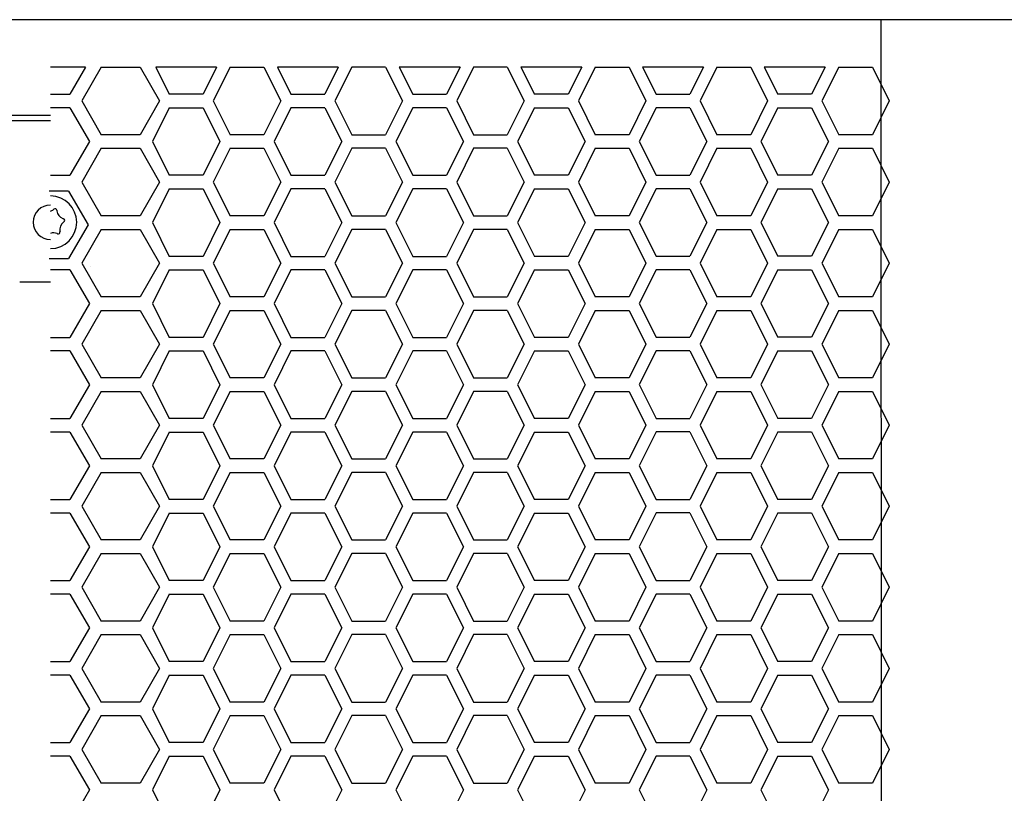
# Model space of a CAD drawing. Extents: x 744 to 4344, y -832 to 4519.
# Drawn here: x 1495 to 1650, y 1138 to 1260 of the extents above; entities that cross this region are included whole.
import ezdxf

# ---------------------------------------------------------------- set-up
doc = ezdxf.new("R2010")
doc.units = 0
doc.header["$LTSCALE"] = 254
doc.header["$MEASUREMENT"] = 0
doc.layers.add('DATA', color=7, linetype='CONTINUOUS')
doc.layers.add('PATTERN_FILL', color=7, linetype='CONTINUOUS')

msp = doc.modelspace()

# ---------------------------------------------------------------- linework, layer by layer
at = {"layer": 'DATA', "color": 7, "linetype": 'Continuous'}
for p, q in [((1910.22, 1260), (1100.15, 1260)), ((1630.4, 1260), (1630.46, 700)), ((1500, 1244.93), (1492.38, 1244.93)), ((1493.65, 1244.17), (1500, 1244.17)), ((1500, 1218.77), (1495.17, 1218.77))]:
    msp.add_line(p, q, dxfattribs=at)
msp.add_arc((1500, 1228.18), 2.71, 90, 270, dxfattribs=at)
at = {"layer": 'PATTERN_FILL', "color": 7, "linetype": 'Continuous'}
for p, q in [((1505.51, 1252.53), (1500, 1252.53)), ((1505.51, 1252.53), (1503.06, 1248.29)), ((1507.97, 1252.53), (1504.91, 1247.23)), ((1507.97, 1252.53), (1514.09, 1252.53)), ((1514.09, 1252.53), (1517.15, 1247.23)), ((1516.54, 1252.53), (1518.66, 1248.29)), ((1526.09, 1252.53), (1516.54, 1252.53)), ((1526.09, 1252.53), (1523.97, 1248.29)), ((1528.22, 1252.53), (1525.57, 1247.23)), ((1528.22, 1252.53), (1533.52, 1252.53)), ((1533.52, 1252.53), (1536.17, 1247.23)), ((1535.65, 1252.53), (1537.77, 1248.29)), ((1545.2, 1252.53), (1535.65, 1252.53)), ((1545.2, 1252.53), (1543.08, 1248.29)), ((1547.33, 1252.53), (1544.68, 1247.23)), ((1552.63, 1252.53), (1547.33, 1252.53)), ((1552.63, 1252.53), (1555.28, 1247.23)), ((1554.76, 1252.53), (1556.88, 1248.29)), ((1564.31, 1252.53), (1554.76, 1252.53)), ((1564.31, 1252.53), (1562.19, 1248.29)), ((1566.44, 1252.53), (1563.79, 1247.23)), ((1571.74, 1252.53), (1566.44, 1252.53)), ((1571.74, 1252.53), (1574.39, 1247.23)), ((1573.87, 1252.53), (1575.99, 1248.29)), ((1583.42, 1252.53), (1573.87, 1252.53)), ((1583.42, 1252.53), (1581.3, 1248.29)), ((1585.55, 1252.53), (1582.9, 1247.23)), ((1585.55, 1252.53), (1590.85, 1252.53)), ((1590.85, 1252.53), (1593.5, 1247.23)), ((1592.98, 1252.53), (1595.1, 1248.3)), ((1602.53, 1252.53), (1592.98, 1252.53)), ((1602.53, 1252.53), (1600.41, 1248.3)), ((1604.66, 1252.53), (1602.01, 1247.23)), ((1604.66, 1252.53), (1609.96, 1252.53)), ((1609.96, 1252.53), (1612.61, 1247.23)), ((1612.09, 1252.53), (1614.21, 1248.3)), ((1621.64, 1252.53), (1612.09, 1252.53)), ((1621.64, 1252.53), (1619.52, 1248.3)), ((1623.77, 1252.53), (1621.11, 1247.23)), ((1623.77, 1252.53), (1629.07, 1252.53)), ((1629.07, 1252.53), (1631.72, 1247.23)), ((1500, 1248.29), (1503.06, 1248.29)), ((1500, 1248.29), (1503.06, 1248.29)), ((1523.97, 1248.29), (1518.66, 1248.29)), ((1537.77, 1248.29), (1543.08, 1248.29)), ((1556.88, 1248.29), (1562.19, 1248.29)), ((1581.3, 1248.29), (1575.99, 1248.29)), ((1595.1, 1248.3), (1600.41, 1248.3)), ((1619.52, 1248.3), (1614.21, 1248.3)), ((1503.06, 1246.16), (1500, 1246.16)), ((1503.06, 1246.16), (1500, 1246.16)), ((1503.06, 1246.16), (1506.12, 1240.86)), ((1504.91, 1247.23), (1507.97, 1241.93)), ((1517.15, 1247.23), (1514.09, 1241.93)), ((1518.66, 1246.16), (1516.01, 1240.86)), ((1518.66, 1246.16), (1523.97, 1246.16)), ((1523.97, 1246.16), (1526.62, 1240.86)), ((1525.57, 1247.23), (1528.22, 1241.93)), ((1536.17, 1247.23), (1533.52, 1241.93)), ((1537.77, 1246.16), (1535.12, 1240.86)), ((1543.08, 1246.16), (1537.77, 1246.16)), ((1543.08, 1246.16), (1545.73, 1240.86)), ((1544.68, 1247.23), (1547.33, 1241.93)), ((1555.28, 1247.23), (1552.63, 1241.93)), ((1556.88, 1246.16), (1554.23, 1240.86)), ((1562.19, 1246.16), (1556.88, 1246.16)), ((1562.19, 1246.16), (1564.84, 1240.86)), ((1563.79, 1247.23), (1566.44, 1241.93)), ((1574.39, 1247.23), (1571.74, 1241.93)), ((1575.99, 1246.16), (1573.34, 1240.86)), ((1575.99, 1246.16), (1581.3, 1246.16)), ((1581.3, 1246.16), (1583.95, 1240.86)), ((1582.9, 1247.23), (1585.55, 1241.93)), ((1593.5, 1247.23), (1590.85, 1241.93)), ((1595.1, 1246.17), (1592.45, 1240.87)), ((1600.41, 1246.17), (1595.1, 1246.17)), ((1600.41, 1246.17), (1603.06, 1240.87)), ((1602.01, 1247.23), (1604.66, 1241.93)), ((1612.61, 1247.23), (1609.96, 1241.93)), ((1614.21, 1246.17), (1611.56, 1240.87)), ((1614.21, 1246.17), (1619.52, 1246.17)), ((1619.52, 1246.17), (1622.17, 1240.87)), ((1621.11, 1247.23), (1623.77, 1241.93)), ((1631.72, 1247.23), (1629.07, 1241.93)), ((1514.09, 1241.93), (1507.97, 1241.93)), ((1533.52, 1241.93), (1528.22, 1241.93)), ((1547.33, 1241.93), (1552.63, 1241.93)), ((1566.44, 1241.93), (1571.74, 1241.93)), ((1590.85, 1241.93), (1585.55, 1241.93)), ((1609.96, 1241.93), (1604.66, 1241.93)), ((1629.07, 1241.93), (1623.77, 1241.93)), ((1506.12, 1240.86), (1503.06, 1235.56)), ((1516.01, 1240.86), (1518.66, 1235.56)), ((1526.62, 1240.86), (1523.97, 1235.56)), ((1535.12, 1240.86), (1537.77, 1235.56)), ((1545.73, 1240.86), (1543.08, 1235.56)), ((1554.23, 1240.86), (1556.88, 1235.56)), ((1564.84, 1240.86), (1562.19, 1235.56)), ((1573.34, 1240.86), (1575.99, 1235.56)), ((1583.95, 1240.86), (1581.3, 1235.56)), ((1592.45, 1240.87), (1595.1, 1235.57)), ((1603.06, 1240.87), (1600.41, 1235.57)), ((1611.56, 1240.87), (1614.21, 1235.57)), ((1622.17, 1240.87), (1619.52, 1235.57)), ((1507.97, 1239.8), (1504.91, 1234.5)), ((1507.97, 1239.8), (1514.09, 1239.8)), ((1514.09, 1239.8), (1517.15, 1234.5)), ((1528.22, 1239.8), (1525.57, 1234.5)), ((1528.22, 1239.8), (1533.52, 1239.8)), ((1533.52, 1239.8), (1536.17, 1234.5)), ((1547.33, 1239.8), (1544.68, 1234.5)), ((1552.63, 1239.8), (1547.33, 1239.8)), ((1552.63, 1239.8), (1555.28, 1234.5)), ((1566.44, 1239.8), (1563.79, 1234.5)), ((1571.74, 1239.8), (1566.44, 1239.8)), ((1571.74, 1239.8), (1574.39, 1234.5)), ((1585.55, 1239.8), (1582.9, 1234.5)), ((1585.55, 1239.8), (1590.85, 1239.8)), ((1590.85, 1239.8), (1593.5, 1234.5)), ((1604.66, 1239.8), (1602.01, 1234.5)), ((1604.66, 1239.8), (1609.96, 1239.8)), ((1609.96, 1239.8), (1612.61, 1234.5)), ((1623.77, 1239.8), (1621.11, 1234.5)), ((1623.77, 1239.8), (1629.07, 1239.8)), ((1629.07, 1239.8), (1631.72, 1234.5)), ((1500, 1235.56), (1503.06, 1235.56)), ((1500, 1235.56), (1503.06, 1235.56)), ((1523.97, 1235.56), (1518.66, 1235.56)), ((1537.77, 1235.56), (1543.08, 1235.56)), ((1556.88, 1235.56), (1562.19, 1235.56)), ((1581.3, 1235.56), (1575.99, 1235.56)), ((1595.1, 1235.57), (1600.41, 1235.57)), ((1619.52, 1235.57), (1614.21, 1235.57)), ((1504.91, 1234.5), (1507.97, 1229.2)), ((1517.15, 1234.5), (1514.09, 1229.2)), ((1525.57, 1234.5), (1528.22, 1229.2)), ((1536.17, 1234.5), (1533.52, 1229.2)), ((1544.68, 1234.5), (1547.33, 1229.2)), ((1555.28, 1234.5), (1552.63, 1229.2)), ((1563.79, 1234.5), (1566.44, 1229.2)), ((1574.39, 1234.5), (1571.74, 1229.2)), ((1582.9, 1234.5), (1585.55, 1229.2)), ((1593.5, 1234.5), (1590.85, 1229.2)), ((1602.01, 1234.5), (1604.66, 1229.2)), ((1612.61, 1234.5), (1609.96, 1229.2)), ((1621.11, 1234.5), (1623.77, 1229.2)), ((1631.72, 1234.5), (1629.07, 1229.2)), ((1502.86, 1233.08), (1499.8, 1233.08)), ((1502.86, 1233.08), (1499.8, 1233.08)), ((1502.86, 1233.08), (1505.92, 1227.78)), ((1518.66, 1233.43), (1516.01, 1228.13)), ((1518.66, 1233.43), (1523.97, 1233.43)), ((1523.97, 1233.43), (1526.62, 1228.13)), ((1537.77, 1233.43), (1535.12, 1228.13)), ((1543.08, 1233.43), (1537.77, 1233.43)), ((1543.08, 1233.43), (1545.73, 1228.13)), ((1556.88, 1233.43), (1554.23, 1228.13)), ((1562.19, 1233.43), (1556.88, 1233.43)), ((1562.19, 1233.43), (1564.84, 1228.13)), ((1575.99, 1233.43), (1573.34, 1228.13)), ((1575.99, 1233.43), (1581.3, 1233.43)), ((1581.3, 1233.43), (1583.95, 1228.13)), ((1595.1, 1233.44), (1592.45, 1228.14)), ((1600.41, 1233.44), (1595.1, 1233.44)), ((1600.41, 1233.44), (1603.06, 1228.14)), ((1614.21, 1233.44), (1611.56, 1228.14)), ((1614.21, 1233.44), (1619.52, 1233.44)), ((1619.52, 1233.44), (1622.17, 1228.14)), ((1500.47, 1230.18), (1500.54, 1230.23)), ((1500.99, 1230.06), (1501.01, 1229.97)), ((1514.09, 1229.2), (1507.97, 1229.2)), ((1533.52, 1229.2), (1528.22, 1229.2)), ((1547.33, 1229.2), (1552.63, 1229.2)), ((1566.44, 1229.2), (1571.74, 1229.2)), ((1590.85, 1229.2), (1585.55, 1229.2)), ((1609.96, 1229.2), (1604.66, 1229.2)), ((1629.07, 1229.2), (1623.77, 1229.2)), ((1501.96, 1228.77), (1502.05, 1228.74)), ((1502.12, 1228.26), (1502.05, 1228.2)), ((1505.92, 1227.78), (1502.86, 1222.48)), ((1516.01, 1228.13), (1518.66, 1222.83)), ((1526.62, 1228.13), (1523.97, 1222.83)), ((1535.12, 1228.13), (1537.77, 1222.83)), ((1545.73, 1228.13), (1543.08, 1222.83)), ((1554.23, 1228.13), (1556.88, 1222.83)), ((1564.84, 1228.13), (1562.19, 1222.83)), ((1573.34, 1228.13), (1575.99, 1222.83)), ((1583.95, 1228.13), (1581.3, 1222.83)), ((1592.45, 1228.14), (1595.1, 1222.84)), ((1603.06, 1228.14), (1600.41, 1222.84)), ((1611.56, 1228.14), (1614.21, 1222.84)), ((1622.17, 1228.14), (1619.52, 1222.84)), ((1501.13, 1226.38), (1501.04, 1226.42)), ((1501.49, 1226.77), (1501.51, 1226.68)), ((1507.97, 1227.07), (1504.91, 1221.77)), ((1507.97, 1227.07), (1514.09, 1227.07)), ((1514.09, 1227.07), (1517.15, 1221.77)), ((1528.22, 1227.07), (1525.57, 1221.77)), ((1528.22, 1227.07), (1533.52, 1227.07)), ((1533.52, 1227.07), (1536.17, 1221.77)), ((1547.33, 1227.07), (1544.68, 1221.77)), ((1552.63, 1227.07), (1547.33, 1227.07)), ((1552.63, 1227.07), (1555.28, 1221.77)), ((1566.44, 1227.07), (1563.79, 1221.77)), ((1571.74, 1227.07), (1566.44, 1227.07)), ((1571.74, 1227.07), (1574.39, 1221.77)), ((1585.55, 1227.07), (1582.9, 1221.77)), ((1585.55, 1227.07), (1590.85, 1227.07)), ((1590.85, 1227.07), (1593.5, 1221.77)), ((1604.66, 1227.07), (1602.01, 1221.77)), ((1604.66, 1227.07), (1609.96, 1227.07)), ((1609.96, 1227.07), (1612.61, 1221.77)), ((1623.77, 1227.07), (1621.11, 1221.77)), ((1623.77, 1227.07), (1629.07, 1227.07)), ((1629.07, 1227.07), (1631.72, 1221.77)), ((1499.8, 1222.48), (1502.86, 1222.48)), ((1499.8, 1222.48), (1502.86, 1222.48)), ((1504.91, 1221.77), (1507.97, 1216.47)), ((1517.15, 1221.77), (1514.09, 1216.47)), ((1523.97, 1222.83), (1518.66, 1222.83)), ((1525.57, 1221.77), (1528.22, 1216.47)), ((1536.17, 1221.77), (1533.52, 1216.47)), ((1537.77, 1222.83), (1543.08, 1222.83)), ((1544.68, 1221.77), (1547.33, 1216.47)), ((1555.28, 1221.77), (1552.63, 1216.47)), ((1556.88, 1222.83), (1562.19, 1222.83)), ((1563.79, 1221.77), (1566.44, 1216.47)), ((1574.39, 1221.77), (1571.74, 1216.47)), ((1581.3, 1222.83), (1575.99, 1222.83)), ((1582.9, 1221.77), (1585.55, 1216.47)), ((1593.5, 1221.77), (1590.85, 1216.47)), ((1595.1, 1222.84), (1600.41, 1222.84)), ((1602.01, 1221.77), (1604.66, 1216.47)), ((1612.61, 1221.77), (1609.96, 1216.47)), ((1619.52, 1222.84), (1614.21, 1222.84)), ((1621.11, 1221.77), (1623.77, 1216.47)), ((1631.72, 1221.77), (1629.07, 1216.47)), ((1503.06, 1220.7), (1500, 1220.7)), ((1503.06, 1220.7), (1500, 1220.7)), ((1503.06, 1220.7), (1506.12, 1215.4)), ((1506.35, 1221.19), (1506.35, 1221.19)), ((1518.66, 1220.7), (1516.01, 1215.4)), ((1518.66, 1220.7), (1523.97, 1220.7)), ((1523.97, 1220.7), (1526.62, 1215.4)), ((1537.77, 1220.7), (1535.12, 1215.4)), ((1543.08, 1220.7), (1537.77, 1220.7)), ((1543.08, 1220.7), (1545.73, 1215.4)), ((1556.88, 1220.7), (1554.23, 1215.4)), ((1562.19, 1220.7), (1556.88, 1220.7)), ((1562.19, 1220.7), (1564.84, 1215.4)), ((1575.99, 1220.7), (1573.34, 1215.4)), ((1575.99, 1220.7), (1581.3, 1220.7)), ((1581.3, 1220.7), (1583.95, 1215.4)), ((1595.1, 1220.71), (1592.45, 1215.41)), ((1600.41, 1220.71), (1595.1, 1220.71)), ((1600.41, 1220.71), (1603.06, 1215.41)), ((1614.21, 1220.71), (1611.56, 1215.41)), ((1614.21, 1220.71), (1619.52, 1220.71)), ((1619.52, 1220.71), (1622.17, 1215.41)), ((1506.12, 1215.4), (1503.06, 1210.1)), ((1514.09, 1216.47), (1507.97, 1216.47)), ((1516.01, 1215.4), (1518.66, 1210.1)), ((1526.62, 1215.4), (1523.97, 1210.1)), ((1533.52, 1216.47), (1528.22, 1216.47)), ((1535.12, 1215.4), (1537.77, 1210.1)), ((1545.73, 1215.4), (1543.08, 1210.1)), ((1547.33, 1216.47), (1552.63, 1216.47)), ((1554.23, 1215.4), (1556.88, 1210.1)), ((1564.84, 1215.4), (1562.19, 1210.1)), ((1566.44, 1216.47), (1571.74, 1216.47)), ((1573.34, 1215.4), (1575.99, 1210.1)), ((1583.95, 1215.4), (1581.3, 1210.1)), ((1590.85, 1216.47), (1585.55, 1216.47)), ((1592.45, 1215.41), (1595.1, 1210.11)), ((1603.06, 1215.41), (1600.41, 1210.11)), ((1609.96, 1216.47), (1604.66, 1216.47)), ((1611.56, 1215.41), (1614.21, 1210.11)), ((1622.17, 1215.41), (1619.52, 1210.11)), ((1629.07, 1216.47), (1623.77, 1216.47)), ((1507.97, 1214.34), (1504.91, 1209.04)), ((1507.97, 1214.34), (1514.09, 1214.34)), ((1514.09, 1214.34), (1517.15, 1209.04)), ((1528.22, 1214.34), (1525.57, 1209.04)), ((1528.22, 1214.34), (1533.52, 1214.34)), ((1533.52, 1214.34), (1536.17, 1209.04)), ((1547.33, 1214.34), (1544.68, 1209.04)), ((1552.63, 1214.34), (1547.33, 1214.34)), ((1552.63, 1214.34), (1555.28, 1209.04)), ((1566.44, 1214.34), (1563.79, 1209.04)), ((1571.74, 1214.34), (1566.44, 1214.34)), ((1571.74, 1214.34), (1574.39, 1209.04)), ((1585.55, 1214.34), (1582.9, 1209.04)), ((1585.55, 1214.34), (1590.85, 1214.34)), ((1590.85, 1214.34), (1593.5, 1209.04)), ((1604.66, 1214.34), (1602.01, 1209.04)), ((1604.66, 1214.34), (1609.96, 1214.34)), ((1609.96, 1214.34), (1612.61, 1209.04)), ((1623.77, 1214.34), (1621.11, 1209.04)), ((1623.77, 1214.34), (1629.07, 1214.34)), ((1629.07, 1214.34), (1631.72, 1209.04)), ((1500, 1210.1), (1503.06, 1210.1)), ((1500, 1210.1), (1503.06, 1210.1)), ((1504.91, 1209.04), (1507.97, 1203.74)), ((1517.15, 1209.04), (1514.09, 1203.74)), ((1523.97, 1210.1), (1518.66, 1210.1)), ((1525.57, 1209.04), (1528.22, 1203.74)), ((1536.17, 1209.04), (1533.52, 1203.74)), ((1537.77, 1210.1), (1543.08, 1210.1)), ((1544.68, 1209.04), (1547.33, 1203.74)), ((1555.28, 1209.04), (1552.63, 1203.74)), ((1556.88, 1210.1), (1562.19, 1210.1)), ((1563.79, 1209.04), (1566.44, 1203.74)), ((1574.39, 1209.04), (1571.74, 1203.74)), ((1581.3, 1210.1), (1575.99, 1210.1)), ((1582.9, 1209.04), (1585.55, 1203.74)), ((1593.5, 1209.04), (1590.85, 1203.74)), ((1595.1, 1210.11), (1600.41, 1210.11)), ((1602.01, 1209.04), (1604.66, 1203.74)), ((1612.61, 1209.04), (1609.96, 1203.74)), ((1619.52, 1210.11), (1614.21, 1210.11)), ((1621.11, 1209.04), (1623.77, 1203.74)), ((1631.72, 1209.04), (1629.07, 1203.74)), ((1503.06, 1207.97), (1500, 1207.97)), ((1503.06, 1207.97), (1500, 1207.97)), ((1503.06, 1207.97), (1506.12, 1202.67)), ((1518.66, 1207.97), (1516.01, 1202.67)), ((1518.66, 1207.97), (1523.97, 1207.97)), ((1523.97, 1207.97), (1526.62, 1202.67)), ((1537.77, 1207.97), (1535.12, 1202.67)), ((1543.08, 1207.97), (1537.77, 1207.97)), ((1543.08, 1207.97), (1545.73, 1202.67)), ((1556.88, 1207.97), (1554.23, 1202.67)), ((1562.19, 1207.97), (1556.88, 1207.97)), ((1562.19, 1207.97), (1564.84, 1202.67)), ((1575.99, 1207.97), (1573.34, 1202.67)), ((1575.99, 1207.97), (1581.3, 1207.97)), ((1581.3, 1207.97), (1583.95, 1202.67)), ((1595.1, 1207.98), (1592.45, 1202.68)), ((1600.41, 1207.98), (1595.1, 1207.98)), ((1600.41, 1207.98), (1603.06, 1202.68)), ((1614.21, 1207.98), (1611.56, 1202.68)), ((1614.21, 1207.98), (1619.52, 1207.98)), ((1619.52, 1207.98), (1622.17, 1202.68)), ((1514.09, 1203.74), (1507.97, 1203.74)), ((1533.52, 1203.74), (1528.22, 1203.74)), ((1547.33, 1203.74), (1552.63, 1203.74)), ((1566.44, 1203.74), (1571.74, 1203.74)), ((1590.85, 1203.74), (1585.55, 1203.74)), ((1609.96, 1203.74), (1604.66, 1203.74)), ((1629.07, 1203.74), (1623.77, 1203.74)), ((1506.12, 1202.67), (1503.06, 1197.37)), ((1507.97, 1201.61), (1504.91, 1196.31)), ((1507.97, 1201.61), (1514.09, 1201.61)), ((1514.09, 1201.61), (1517.15, 1196.31)), ((1516.01, 1202.67), (1518.66, 1197.37)), ((1526.62, 1202.67), (1523.97, 1197.37)), ((1528.22, 1201.61), (1525.57, 1196.31)), ((1528.22, 1201.61), (1533.52, 1201.61)), ((1533.52, 1201.61), (1536.17, 1196.31)), ((1535.12, 1202.67), (1537.77, 1197.37)), ((1545.73, 1202.67), (1543.08, 1197.37)), ((1547.33, 1201.61), (1544.68, 1196.31)), ((1552.63, 1201.61), (1547.33, 1201.61)), ((1552.63, 1201.61), (1555.28, 1196.31)), ((1554.23, 1202.67), (1556.88, 1197.37)), ((1564.84, 1202.67), (1562.19, 1197.37)), ((1566.44, 1201.61), (1563.79, 1196.31)), ((1571.74, 1201.61), (1566.44, 1201.61)), ((1571.74, 1201.61), (1574.39, 1196.31)), ((1573.34, 1202.67), (1575.99, 1197.37)), ((1583.95, 1202.67), (1581.3, 1197.37)), ((1585.55, 1201.61), (1582.9, 1196.31)), ((1585.55, 1201.61), (1590.85, 1201.61)), ((1590.85, 1201.61), (1593.5, 1196.31)), ((1592.45, 1202.68), (1595.1, 1197.38)), ((1603.06, 1202.68), (1600.41, 1197.38)), ((1604.66, 1201.61), (1602.01, 1196.31)), ((1604.66, 1201.61), (1609.96, 1201.61)), ((1609.96, 1201.61), (1612.61, 1196.31)), ((1611.56, 1202.68), (1614.21, 1197.38)), ((1622.17, 1202.68), (1619.52, 1197.38)), ((1623.77, 1201.61), (1621.11, 1196.31)), ((1623.77, 1201.61), (1629.07, 1201.61)), ((1629.07, 1201.61), (1631.72, 1196.31)), ((1500, 1197.37), (1503.06, 1197.37)), ((1500, 1197.37), (1503.06, 1197.37)), ((1523.97, 1197.37), (1518.66, 1197.37)), ((1537.77, 1197.37), (1543.08, 1197.37)), ((1556.88, 1197.37), (1562.19, 1197.37)), ((1581.3, 1197.37), (1575.99, 1197.37)), ((1595.1, 1197.38), (1600.41, 1197.38)), ((1619.52, 1197.38), (1614.21, 1197.38)), ((1503.06, 1195.24), (1500, 1195.24)), ((1503.06, 1195.24), (1500, 1195.24)), ((1503.06, 1195.24), (1506.12, 1189.94)), ((1504.91, 1196.31), (1507.97, 1191.01)), ((1517.15, 1196.31), (1514.09, 1191.01)), ((1518.66, 1195.24), (1516.01, 1189.94)), ((1518.66, 1195.24), (1523.97, 1195.24)), ((1523.97, 1195.24), (1526.62, 1189.94)), ((1525.57, 1196.31), (1528.22, 1191.01)), ((1536.17, 1196.31), (1533.52, 1191.01)), ((1537.77, 1195.24), (1535.12, 1189.94)), ((1543.08, 1195.24), (1537.77, 1195.24)), ((1543.08, 1195.24), (1545.73, 1189.94)), ((1544.68, 1196.31), (1547.33, 1191.01)), ((1555.28, 1196.31), (1552.63, 1191.01)), ((1556.88, 1195.24), (1554.23, 1189.94)), ((1562.19, 1195.24), (1556.88, 1195.24)), ((1562.19, 1195.24), (1564.84, 1189.94)), ((1563.79, 1196.31), (1566.44, 1191.01)), ((1574.39, 1196.31), (1571.74, 1191.01)), ((1575.99, 1195.24), (1573.34, 1189.94)), ((1575.99, 1195.24), (1581.3, 1195.24)), ((1581.3, 1195.24), (1583.95, 1189.94)), ((1582.9, 1196.31), (1585.55, 1191.01)), ((1593.5, 1196.31), (1590.85, 1191.01)), ((1595.1, 1195.25), (1592.45, 1189.95)), ((1600.41, 1195.25), (1595.1, 1195.25)), ((1600.41, 1195.25), (1603.06, 1189.95)), ((1602.01, 1196.31), (1604.66, 1191.01)), ((1612.61, 1196.31), (1609.96, 1191.01)), ((1614.21, 1195.25), (1611.56, 1189.95)), ((1614.21, 1195.25), (1619.52, 1195.25)), ((1619.52, 1195.25), (1622.17, 1189.95)), ((1621.11, 1196.31), (1623.77, 1191.01)), ((1631.72, 1196.31), (1629.07, 1191.01)), ((1514.09, 1191.01), (1507.97, 1191.01)), ((1533.52, 1191.01), (1528.22, 1191.01)), ((1547.33, 1191.01), (1552.63, 1191.01)), ((1566.44, 1191.01), (1571.74, 1191.01)), ((1590.85, 1191.01), (1585.55, 1191.01)), ((1609.96, 1191.01), (1604.66, 1191.01)), ((1629.07, 1191.01), (1623.77, 1191.01)), ((1506.12, 1189.94), (1503.06, 1184.64)), ((1507.97, 1188.88), (1504.91, 1183.58)), ((1507.97, 1188.88), (1514.09, 1188.88)), ((1514.09, 1188.88), (1517.15, 1183.58)), ((1516.01, 1189.94), (1518.66, 1184.64)), ((1526.62, 1189.94), (1523.97, 1184.64)), ((1528.22, 1188.88), (1525.57, 1183.58)), ((1528.22, 1188.88), (1533.52, 1188.88)), ((1533.52, 1188.88), (1536.17, 1183.58)), ((1535.12, 1189.94), (1537.77, 1184.64)), ((1545.73, 1189.94), (1543.08, 1184.64)), ((1547.33, 1188.88), (1544.68, 1183.58)), ((1552.63, 1188.88), (1547.33, 1188.88)), ((1552.63, 1188.88), (1555.28, 1183.58)), ((1554.23, 1189.94), (1556.88, 1184.64)), ((1564.84, 1189.94), (1562.19, 1184.64)), ((1566.44, 1188.88), (1563.79, 1183.58)), ((1571.74, 1188.88), (1566.44, 1188.88)), ((1571.74, 1188.88), (1574.39, 1183.58)), ((1573.34, 1189.94), (1575.99, 1184.64)), ((1583.95, 1189.94), (1581.3, 1184.64)), ((1585.55, 1188.88), (1582.9, 1183.58)), ((1585.55, 1188.88), (1590.85, 1188.88)), ((1590.85, 1188.88), (1593.5, 1183.58)), ((1592.45, 1189.95), (1595.1, 1184.65)), ((1603.06, 1189.95), (1600.41, 1184.65)), ((1604.66, 1188.88), (1602.01, 1183.58)), ((1604.66, 1188.88), (1609.96, 1188.88)), ((1609.96, 1188.88), (1612.61, 1183.58)), ((1611.56, 1189.95), (1614.21, 1184.65)), ((1622.17, 1189.95), (1619.52, 1184.65)), ((1623.77, 1188.88), (1621.11, 1183.58)), ((1623.77, 1188.88), (1629.07, 1188.88)), ((1629.07, 1188.88), (1631.72, 1183.58)), ((1500, 1184.64), (1503.06, 1184.64)), ((1500, 1184.64), (1503.06, 1184.64)), ((1523.97, 1184.64), (1518.66, 1184.64)), ((1537.77, 1184.64), (1543.08, 1184.64)), ((1556.88, 1184.64), (1562.19, 1184.64)), ((1581.3, 1184.64), (1575.99, 1184.64)), ((1595.1, 1184.65), (1600.41, 1184.65)), ((1619.52, 1184.65), (1614.21, 1184.65)), ((1504.91, 1183.58), (1507.97, 1178.28)), ((1517.15, 1183.58), (1514.09, 1178.28)), ((1525.57, 1183.58), (1528.22, 1178.28)), ((1536.17, 1183.58), (1533.52, 1178.28)), ((1544.68, 1183.58), (1547.33, 1178.28)), ((1555.28, 1183.58), (1552.63, 1178.28)), ((1563.79, 1183.58), (1566.44, 1178.28)), ((1574.39, 1183.58), (1571.74, 1178.28)), ((1582.9, 1183.58), (1585.55, 1178.28)), ((1593.5, 1183.58), (1590.85, 1178.28)), ((1602.01, 1183.58), (1604.66, 1178.28)), ((1612.61, 1183.58), (1609.96, 1178.28)), ((1621.11, 1183.58), (1623.77, 1178.28)), ((1631.72, 1183.58), (1629.07, 1178.28)), ((1503.06, 1182.51), (1500, 1182.51)), ((1503.06, 1182.51), (1500, 1182.51)), ((1503.06, 1182.51), (1506.12, 1177.21)), ((1518.66, 1182.51), (1516.01, 1177.21)), ((1518.66, 1182.51), (1523.97, 1182.51)), ((1523.97, 1182.51), (1526.62, 1177.21)), ((1537.77, 1182.51), (1535.12, 1177.21)), ((1543.08, 1182.51), (1537.77, 1182.51)), ((1543.08, 1182.51), (1545.73, 1177.21)), ((1556.88, 1182.51), (1554.23, 1177.21)), ((1562.19, 1182.51), (1556.88, 1182.51)), ((1562.19, 1182.51), (1564.84, 1177.21)), ((1575.99, 1182.51), (1573.34, 1177.21)), ((1575.99, 1182.51), (1581.3, 1182.51)), ((1581.3, 1182.51), (1583.95, 1177.21)), ((1595.1, 1182.52), (1592.45, 1177.22)), ((1600.41, 1182.52), (1595.1, 1182.52)), ((1600.41, 1182.52), (1603.06, 1177.22)), ((1614.21, 1182.52), (1611.56, 1177.22)), ((1614.21, 1182.52), (1619.52, 1182.52)), ((1619.52, 1182.52), (1622.17, 1177.22)), ((1514.09, 1178.28), (1507.97, 1178.28)), ((1533.52, 1178.28), (1528.22, 1178.28)), ((1547.33, 1178.28), (1552.63, 1178.28)), ((1566.44, 1178.28), (1571.74, 1178.28)), ((1590.85, 1178.28), (1585.55, 1178.28)), ((1609.96, 1178.28), (1604.66, 1178.28)), ((1629.07, 1178.28), (1623.77, 1178.28)), ((1506.12, 1177.21), (1503.06, 1171.91)), ((1516.01, 1177.21), (1518.66, 1171.91)), ((1526.62, 1177.21), (1523.97, 1171.91)), ((1535.12, 1177.21), (1537.77, 1171.91)), ((1545.73, 1177.21), (1543.08, 1171.91)), ((1554.23, 1177.21), (1556.88, 1171.91)), ((1564.84, 1177.21), (1562.19, 1171.91)), ((1573.34, 1177.21), (1575.99, 1171.91)), ((1583.95, 1177.21), (1581.3, 1171.91)), ((1592.45, 1177.22), (1595.1, 1171.92)), ((1603.06, 1177.22), (1600.41, 1171.92)), ((1611.56, 1177.22), (1614.21, 1171.92)), ((1622.17, 1177.22), (1619.52, 1171.92)), ((1507.97, 1176.15), (1504.91, 1170.85)), ((1507.97, 1176.15), (1514.09, 1176.15)), ((1514.09, 1176.15), (1517.15, 1170.85)), ((1528.22, 1176.15), (1525.57, 1170.85)), ((1528.22, 1176.15), (1533.52, 1176.15)), ((1533.52, 1176.15), (1536.17, 1170.85)), ((1547.33, 1176.15), (1544.68, 1170.85)), ((1552.63, 1176.15), (1547.33, 1176.15)), ((1552.63, 1176.15), (1555.28, 1170.85)), ((1566.44, 1176.15), (1563.79, 1170.85)), ((1571.74, 1176.15), (1566.44, 1176.15)), ((1571.74, 1176.15), (1574.39, 1170.85)), ((1585.55, 1176.15), (1582.9, 1170.85)), ((1585.55, 1176.15), (1590.85, 1176.15)), ((1590.85, 1176.15), (1593.5, 1170.85)), ((1604.66, 1176.15), (1602.01, 1170.85)), ((1604.66, 1176.15), (1609.96, 1176.15)), ((1609.96, 1176.15), (1612.61, 1170.85)), ((1623.77, 1176.15), (1621.11, 1170.85)), ((1623.77, 1176.15), (1629.07, 1176.15)), ((1629.07, 1176.15), (1631.72, 1170.85)), ((1500, 1171.91), (1503.06, 1171.91)), ((1500, 1171.91), (1503.06, 1171.91)), ((1523.97, 1171.91), (1518.66, 1171.91)), ((1537.77, 1171.91), (1543.08, 1171.91)), ((1556.88, 1171.91), (1562.19, 1171.91)), ((1581.3, 1171.91), (1575.99, 1171.91)), ((1595.1, 1171.92), (1600.41, 1171.92)), ((1619.52, 1171.92), (1614.21, 1171.92)), ((1504.91, 1170.85), (1507.97, 1165.55)), ((1517.15, 1170.85), (1514.09, 1165.55)), ((1525.57, 1170.85), (1528.22, 1165.55)), ((1536.17, 1170.85), (1533.52, 1165.55)), ((1544.68, 1170.85), (1547.33, 1165.55)), ((1555.28, 1170.85), (1552.63, 1165.55)), ((1563.79, 1170.85), (1566.44, 1165.55)), ((1574.39, 1170.85), (1571.74, 1165.55)), ((1582.9, 1170.85), (1585.55, 1165.55)), ((1593.5, 1170.85), (1590.85, 1165.55)), ((1602.01, 1170.85), (1604.66, 1165.55)), ((1612.61, 1170.85), (1609.96, 1165.55)), ((1621.11, 1170.85), (1623.77, 1165.55)), ((1631.72, 1170.85), (1629.07, 1165.55)), ((1503.06, 1169.78), (1500, 1169.78)), ((1503.06, 1169.78), (1500, 1169.78)), ((1503.06, 1169.78), (1506.12, 1164.48)), ((1518.66, 1169.78), (1516.01, 1164.48)), ((1518.66, 1169.78), (1523.97, 1169.78)), ((1523.97, 1169.78), (1526.62, 1164.48)), ((1537.77, 1169.78), (1535.12, 1164.48)), ((1543.08, 1169.78), (1537.77, 1169.78)), ((1543.08, 1169.78), (1545.73, 1164.48)), ((1556.88, 1169.78), (1554.23, 1164.48)), ((1562.19, 1169.78), (1556.88, 1169.78)), ((1562.19, 1169.78), (1564.84, 1164.48)), ((1575.99, 1169.78), (1573.34, 1164.48)), ((1575.99, 1169.78), (1581.3, 1169.78)), ((1581.3, 1169.78), (1583.95, 1164.48)), ((1595.1, 1169.79), (1592.45, 1164.49)), ((1600.41, 1169.79), (1595.1, 1169.79)), ((1600.41, 1169.79), (1603.06, 1164.49)), ((1614.21, 1169.79), (1611.56, 1164.49)), ((1614.21, 1169.79), (1619.52, 1169.79)), ((1619.52, 1169.79), (1622.17, 1164.49)), ((1506.12, 1164.48), (1503.06, 1159.18)), ((1514.09, 1165.55), (1507.97, 1165.55)), ((1516.01, 1164.48), (1518.66, 1159.18)), ((1526.62, 1164.48), (1523.97, 1159.18)), ((1533.52, 1165.55), (1528.22, 1165.55)), ((1535.12, 1164.48), (1537.77, 1159.18)), ((1545.73, 1164.48), (1543.08, 1159.18)), ((1547.33, 1165.55), (1552.63, 1165.55)), ((1554.23, 1164.48), (1556.88, 1159.18)), ((1564.84, 1164.48), (1562.19, 1159.18)), ((1566.44, 1165.55), (1571.74, 1165.55)), ((1573.34, 1164.48), (1575.99, 1159.18)), ((1583.95, 1164.48), (1581.3, 1159.18)), ((1590.85, 1165.55), (1585.55, 1165.55)), ((1592.45, 1164.49), (1595.1, 1159.19)), ((1603.06, 1164.49), (1600.41, 1159.19)), ((1609.96, 1165.55), (1604.66, 1165.55)), ((1611.56, 1164.49), (1614.21, 1159.19)), ((1622.17, 1164.49), (1619.52, 1159.19)), ((1629.07, 1165.55), (1623.77, 1165.55)), ((1507.97, 1163.42), (1504.91, 1158.12)), ((1507.97, 1163.42), (1514.09, 1163.42)), ((1514.09, 1163.42), (1517.15, 1158.12)), ((1528.22, 1163.42), (1525.57, 1158.12)), ((1528.22, 1163.42), (1533.52, 1163.42)), ((1533.52, 1163.42), (1536.17, 1158.12)), ((1547.33, 1163.42), (1544.68, 1158.12)), ((1552.63, 1163.42), (1547.33, 1163.42)), ((1552.63, 1163.42), (1555.28, 1158.12)), ((1566.44, 1163.42), (1563.79, 1158.12)), ((1571.74, 1163.42), (1566.44, 1163.42)), ((1571.74, 1163.42), (1574.39, 1158.12)), ((1585.55, 1163.42), (1582.9, 1158.12)), ((1585.55, 1163.42), (1590.85, 1163.42)), ((1590.85, 1163.42), (1593.5, 1158.12)), ((1604.66, 1163.42), (1602.01, 1158.12)), ((1604.66, 1163.42), (1609.96, 1163.42)), ((1609.96, 1163.42), (1612.61, 1158.12)), ((1623.77, 1163.42), (1621.11, 1158.12)), ((1623.77, 1163.42), (1629.07, 1163.42)), ((1629.07, 1163.42), (1631.72, 1158.12)), ((1500, 1159.18), (1503.06, 1159.18)), ((1500, 1159.18), (1503.06, 1159.18)), ((1504.91, 1158.12), (1507.97, 1152.82)), ((1517.15, 1158.12), (1514.09, 1152.82)), ((1523.97, 1159.18), (1518.66, 1159.18)), ((1525.57, 1158.12), (1528.22, 1152.82)), ((1536.17, 1158.12), (1533.52, 1152.82)), ((1537.77, 1159.18), (1543.08, 1159.18)), ((1544.68, 1158.12), (1547.33, 1152.82)), ((1555.28, 1158.12), (1552.63, 1152.82)), ((1556.88, 1159.18), (1562.19, 1159.18)), ((1563.79, 1158.12), (1566.44, 1152.82)), ((1574.39, 1158.12), (1571.74, 1152.82)), ((1581.3, 1159.18), (1575.99, 1159.18)), ((1582.9, 1158.12), (1585.55, 1152.82)), ((1593.5, 1158.12), (1590.85, 1152.82)), ((1595.1, 1159.19), (1600.41, 1159.19)), ((1602.01, 1158.12), (1604.66, 1152.82)), ((1612.61, 1158.12), (1609.96, 1152.82)), ((1619.52, 1159.19), (1614.21, 1159.19)), ((1621.11, 1158.12), (1623.77, 1152.82)), ((1631.72, 1158.12), (1629.07, 1152.82)), ((1503.06, 1157.05), (1500, 1157.05)), ((1503.06, 1157.05), (1500, 1157.05)), ((1503.06, 1157.05), (1506.12, 1151.75)), ((1518.66, 1157.05), (1516.01, 1151.75)), ((1518.66, 1157.05), (1523.97, 1157.05)), ((1523.97, 1157.05), (1526.62, 1151.75)), ((1537.77, 1157.05), (1535.12, 1151.75)), ((1543.08, 1157.05), (1537.77, 1157.05)), ((1543.08, 1157.05), (1545.73, 1151.75)), ((1556.88, 1157.05), (1554.23, 1151.75)), ((1562.19, 1157.05), (1556.88, 1157.05)), ((1562.19, 1157.05), (1564.84, 1151.75)), ((1575.99, 1157.05), (1573.34, 1151.75)), ((1575.99, 1157.05), (1581.3, 1157.05)), ((1581.3, 1157.05), (1583.95, 1151.75)), ((1595.1, 1157.06), (1592.45, 1151.76)), ((1600.41, 1157.06), (1595.1, 1157.06)), ((1600.41, 1157.06), (1603.06, 1151.76)), ((1614.21, 1157.06), (1611.56, 1151.76)), ((1614.21, 1157.06), (1619.52, 1157.06)), ((1619.52, 1157.06), (1622.17, 1151.76)), ((1514.09, 1152.82), (1507.97, 1152.82)), ((1533.52, 1152.82), (1528.22, 1152.82)), ((1547.33, 1152.82), (1552.63, 1152.82)), ((1566.44, 1152.82), (1571.74, 1152.82)), ((1590.85, 1152.82), (1585.55, 1152.82)), ((1609.96, 1152.82), (1604.66, 1152.82)), ((1629.07, 1152.82), (1623.77, 1152.82)), ((1506.12, 1151.75), (1503.06, 1146.45)), ((1507.97, 1150.69), (1504.91, 1145.39)), ((1507.97, 1150.69), (1514.09, 1150.69)), ((1514.09, 1150.69), (1517.15, 1145.39)), ((1516.01, 1151.75), (1518.66, 1146.45)), ((1526.62, 1151.75), (1523.97, 1146.45)), ((1528.22, 1150.69), (1525.57, 1145.39)), ((1528.22, 1150.69), (1533.52, 1150.69)), ((1533.52, 1150.69), (1536.17, 1145.39)), ((1535.12, 1151.75), (1537.77, 1146.45)), ((1545.73, 1151.75), (1543.08, 1146.45)), ((1547.33, 1150.69), (1544.68, 1145.39)), ((1552.63, 1150.69), (1547.33, 1150.69)), ((1552.63, 1150.69), (1555.28, 1145.39)), ((1554.23, 1151.75), (1556.88, 1146.45)), ((1564.84, 1151.75), (1562.19, 1146.45)), ((1566.44, 1150.69), (1563.79, 1145.39)), ((1571.74, 1150.69), (1566.44, 1150.69)), ((1571.74, 1150.69), (1574.39, 1145.39)), ((1573.34, 1151.75), (1575.99, 1146.45)), ((1583.95, 1151.75), (1581.3, 1146.45)), ((1585.55, 1150.69), (1582.9, 1145.39)), ((1585.55, 1150.69), (1590.85, 1150.69)), ((1590.85, 1150.69), (1593.5, 1145.39)), ((1592.45, 1151.76), (1595.1, 1146.46)), ((1603.06, 1151.76), (1600.41, 1146.46)), ((1604.66, 1150.69), (1602.01, 1145.39)), ((1604.66, 1150.69), (1609.96, 1150.69)), ((1609.96, 1150.69), (1612.61, 1145.39)), ((1611.56, 1151.76), (1614.21, 1146.46)), ((1622.17, 1151.76), (1619.52, 1146.46)), ((1623.77, 1150.69), (1621.11, 1145.39)), ((1623.77, 1150.69), (1629.07, 1150.69)), ((1629.07, 1150.69), (1631.72, 1145.39)), ((1500, 1146.45), (1503.06, 1146.45)), ((1500, 1146.45), (1503.06, 1146.45)), ((1523.97, 1146.45), (1518.66, 1146.45)), ((1537.77, 1146.45), (1543.08, 1146.45)), ((1556.88, 1146.45), (1562.19, 1146.45)), ((1581.3, 1146.45), (1575.99, 1146.45)), ((1595.1, 1146.46), (1600.41, 1146.46)), ((1619.52, 1146.46), (1614.21, 1146.46)), ((1503.06, 1144.32), (1500, 1144.32)), ((1503.06, 1144.32), (1500, 1144.32)), ((1503.06, 1144.32), (1506.12, 1139.02)), ((1504.91, 1145.39), (1507.97, 1140.09)), ((1517.15, 1145.39), (1514.09, 1140.09)), ((1518.66, 1144.32), (1516.01, 1139.02)), ((1518.66, 1144.32), (1523.97, 1144.32)), ((1523.97, 1144.32), (1526.62, 1139.02)), ((1525.57, 1145.39), (1528.22, 1140.09)), ((1536.17, 1145.39), (1533.52, 1140.09)), ((1537.77, 1144.32), (1535.12, 1139.02)), ((1543.08, 1144.32), (1537.77, 1144.32)), ((1543.08, 1144.32), (1545.73, 1139.02)), ((1544.68, 1145.39), (1547.33, 1140.09)), ((1555.28, 1145.39), (1552.63, 1140.09)), ((1556.88, 1144.32), (1554.23, 1139.02)), ((1562.19, 1144.32), (1556.88, 1144.32)), ((1562.19, 1144.32), (1564.84, 1139.02)), ((1563.79, 1145.39), (1566.44, 1140.09)), ((1574.39, 1145.39), (1571.74, 1140.09)), ((1575.99, 1144.32), (1573.34, 1139.02)), ((1575.99, 1144.32), (1581.3, 1144.32)), ((1581.3, 1144.32), (1583.95, 1139.02)), ((1582.9, 1145.39), (1585.55, 1140.09)), ((1593.5, 1145.39), (1590.85, 1140.09)), ((1595.1, 1144.33), (1592.45, 1139.03)), ((1600.41, 1144.33), (1595.1, 1144.33)), ((1600.41, 1144.33), (1603.06, 1139.03)), ((1602.01, 1145.39), (1604.66, 1140.09)), ((1612.61, 1145.39), (1609.96, 1140.09)), ((1614.21, 1144.33), (1611.56, 1139.03)), ((1614.21, 1144.33), (1619.52, 1144.33)), ((1619.52, 1144.33), (1622.17, 1139.03)), ((1621.11, 1145.39), (1623.77, 1140.09)), ((1631.72, 1145.39), (1629.07, 1140.09)), ((1514.09, 1140.09), (1507.97, 1140.09)), ((1533.52, 1140.09), (1528.22, 1140.09)), ((1547.33, 1140.09), (1552.63, 1140.09)), ((1566.44, 1140.09), (1571.74, 1140.09)), ((1590.85, 1140.09), (1585.55, 1140.09)), ((1609.96, 1140.09), (1604.66, 1140.09)), ((1629.07, 1140.09), (1623.77, 1140.09)), ((1506.12, 1139.02), (1503.06, 1133.72)), ((1516.01, 1139.02), (1518.66, 1133.72)), ((1526.62, 1139.02), (1523.97, 1133.72)), ((1535.12, 1139.02), (1537.77, 1133.72)), ((1545.73, 1139.02), (1543.08, 1133.72)), ((1554.23, 1139.02), (1556.88, 1133.72)), ((1564.84, 1139.02), (1562.19, 1133.72)), ((1573.34, 1139.02), (1575.99, 1133.72)), ((1583.95, 1139.02), (1581.3, 1133.72)), ((1592.45, 1139.03), (1595.1, 1133.73)), ((1603.06, 1139.03), (1600.41, 1133.73)), ((1611.56, 1139.03), (1614.21, 1133.73)), ((1622.17, 1139.03), (1619.52, 1133.73))]:
    msp.add_line(p, q, dxfattribs=at)
for centre, radius, start, end in [((1500, 1228.18), 4.13, 270, 90), ((1499.51, 1231.38), 1.54, 288.428, 308.6099), ((1500.73, 1230.04), 0.269, 4.4412, 132.8446), ((1502.52, 1230.2), 1.54, 188.6759, 248.6099), ((1503.01, 1227), 1.54, 128.6759, 188.6099), ((1501.97, 1228.48), 0.269, 304.4412, 72.8446), ((1500.49, 1224.98), 1.54, 68.6759, 108.428), ((1501.24, 1226.62), 0.269, 244.4412, 12.8446)]:
    msp.add_arc(centre, radius, start, end, dxfattribs=at)

doc.saveas('drawing.dxf')
